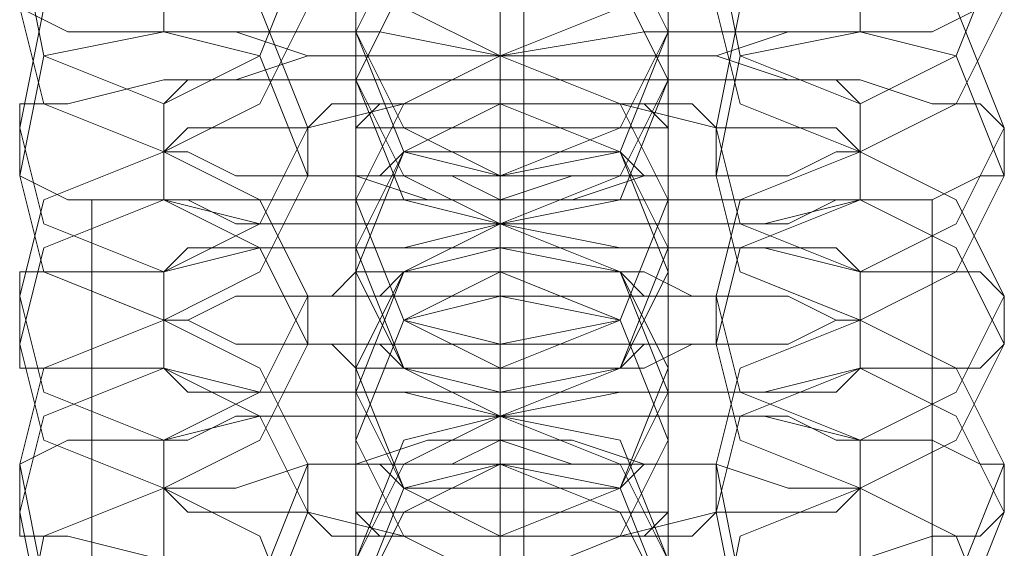
# Model space of a CAD drawing. Units: millimetres. Extents: x -3750 to 3750, y -2056 to 2056.
# Drawn here: x -10 to 10, y -470 to -459 of the extents above; entities that cross this region are included whole.
import ezdxf

# ---------------------------------------------------------------- set-up
doc = ezdxf.new("R2010")
doc.units = ezdxf.units.MM

# ---------------------------------------------------------------- blocks, each defined once
blk = doc.blocks.new('WMF0')
at = {"color": 251, "lineweight": 0}
for points in [[(521.3001, -348.8501), (521.3001, -167.6222)], [(521.3001, -348.8135), (521.3001, -167.6587)], [(521.3001, -347.0945), (521.3001, -169.3777)], [(521.3001, -347.058), (521.3001, -169.4143)]]:
    blk.add_lwpolyline(points, dxfattribs=at)
at = {"color": 253, "lineweight": 0}
for points in [[(521.2636, -292.9639), (521.2636, -292.9273), (521.2636, -292.781), (521.2636, -292.5616), (521.2636, -292.269), (521.2636, -291.9764), (521.2636, -291.7203), (521.2636, -291.5375), (521.2636, -291.4643)], [(521.2636, -291.6472), (521.2636, -291.6838), (521.2636, -291.8301), (521.2636, -292.0495), (521.2636, -292.3421), (521.2636, -292.6347), (521.2636, -292.8907), (521.2636, -293.0736), (521.2636, -293.1467)], [(521.2636, -293.2199), (521.2636, -293.1833), (521.2636, -293.0736), (521.2636, -292.8176), (521.2636, -292.5616), (521.2636, -292.269), (521.2636, -292.0129), (521.2636, -291.7935), (521.2636, -291.7203)], [(521.0441, -291.8666), (521.0441, -291.9032), (521.0441, -292.0861), (521.0441, -292.3421), (521.0441, -292.6347), (521.0441, -292.8176), (521.0441, -292.9273)], [(521.5196, -291.8666), (521.5196, -291.9032), (521.5196, -292.0861), (521.5196, -292.3421), (521.5196, -292.6347), (521.5196, -292.8176), (521.5196, -292.9273)], [(521.2636, -291.9032), (521.2636, -291.9398), (521.2636, -292.0861), (521.2636, -292.3055), (521.2636, -292.5981), (521.2636, -292.8907), (521.2636, -293.1467), (521.2636, -293.3296), (521.2636, -293.4028)], [(521.0441, -293.0004), (521.0441, -292.9639), (521.0441, -292.781), (521.0441, -292.525), (521.0441, -292.269), (521.0441, -292.0495), (521.0441, -291.9398)], [(521.5196, -293.0004), (521.5196, -292.9639), (521.5196, -292.781), (521.5196, -292.525), (521.5196, -292.269), (521.5196, -292.0495), (521.5196, -291.9398)], [(521.2636, -293.4759), (521.2636, -293.3296), (521.2636, -293.1102), (521.2636, -292.8176), (521.2636, -292.525), (521.2636, -292.269), (521.2636, -292.0861), (521.2636, -291.9764)], [(521.0441, -292.1227), (521.0441, -292.1958), (521.0441, -292.3421), (521.0441, -292.5981), (521.0441, -292.8907), (521.0441, -293.1102), (521.0441, -293.1833)], [(521.5196, -292.1227), (521.5196, -292.1958), (521.5196, -292.3421), (521.5196, -292.5981), (521.5196, -292.8907), (521.5196, -293.1102), (521.5196, -293.1833)], [(521.2636, -292.1958), (521.2636, -292.3421), (521.2636, -292.5616), (521.2636, -292.8542), (521.2636, -293.1467), (521.2636, -293.4028), (521.2636, -293.5856), (521.2636, -293.6954)], [(521.0441, -293.2565), (521.0441, -293.2199), (521.0441, -293.037), (521.0441, -292.781), (521.0441, -292.525), (521.0441, -292.3055), (521.0441, -292.2324)], [(521.5196, -293.2565), (521.5196, -293.2199), (521.5196, -293.037), (521.5196, -292.781), (521.5196, -292.525), (521.5196, -292.3055), (521.5196, -292.2324)], [(521.2636, -293.7685), (521.2636, -293.7319), (521.2636, -293.5856), (521.2636, -293.3662), (521.2636, -293.0736), (521.2636, -292.781), (521.2636, -292.525), (521.2636, -292.3421), (521.2636, -292.269)], [(521.2636, -292.3787), (521.2636, -292.4153), (521.2636, -292.6347), (521.2636, -292.8542), (521.2636, -292.9639)], [(521.0441, -292.4153), (521.0441, -292.4518), (521.0441, -292.6347), (521.0441, -292.8907), (521.0441, -293.1467), (521.0441, -293.3662), (521.0441, -293.4393)], [(521.5196, -292.4153), (521.5196, -292.4518), (521.5196, -292.6347), (521.5196, -292.8907), (521.5196, -293.1467), (521.5196, -293.3662), (521.5196, -293.4393)], [(521.2636, -293.037), (521.2636, -292.9639), (521.2636, -292.781), (521.2636, -292.5616), (521.2636, -292.4518)], [(521.2636, -292.4518), (521.2636, -292.4884), (521.2636, -292.5981), (521.2636, -292.8542), (521.2636, -293.1102), (521.2636, -293.4028), (521.2636, -293.6588), (521.2636, -293.8782), (521.2636, -293.9514)], [(521.0441, -293.5491), (521.0441, -293.4759), (521.0441, -293.3296), (521.0441, -293.0736), (521.0441, -292.781), (521.0441, -292.5616), (521.0441, -292.4884)], [(521.5196, -293.5491), (521.5196, -293.4759), (521.5196, -293.3296), (521.5196, -293.0736), (521.5196, -292.781), (521.5196, -292.5616), (521.5196, -292.4884)], [(521.2636, -294.0245), (521.2636, -293.988), (521.2636, -293.8417), (521.2636, -293.6222), (521.2636, -293.3296), (521.2636, -293.037), (521.2636, -292.781), (521.2636, -292.5981), (521.2636, -292.525)], [(521.2636, -292.525), (521.2636, -292.5981), (521.2636, -292.7444), (521.2636, -292.8907), (521.2636, -292.9639)], [(521.2636, -292.6347), (521.2636, -292.7079), (521.2636, -292.8907), (521.2636, -293.1102), (521.2636, -293.2199)], [(521.0441, -292.6713), (521.0441, -292.7079), (521.0441, -292.8907), (521.0441, -293.1467), (521.0441, -293.4028), (521.0441, -293.6222), (521.0441, -293.7319)], [(521.5196, -292.6713), (521.5196, -292.7079), (521.5196, -292.8907), (521.5196, -293.1467), (521.5196, -293.4028), (521.5196, -293.6222), (521.5196, -293.7319)], [(521.2636, -293.293), (521.2636, -293.2565), (521.2636, -293.037), (521.2636, -292.8176), (521.2636, -292.7079)], [(521.2636, -293.1467), (521.2636, -293.0736), (521.2636, -292.9273), (521.2636, -292.781), (521.2636, -292.7079)], [(521.2636, -292.7079), (521.2636, -292.7444), (521.2636, -292.8907), (521.2636, -293.1102), (521.2636, -293.4028), (521.2636, -293.6954), (521.2636, -293.9514), (521.2636, -294.1343), (521.2636, -294.2074)], [(521.0441, -293.8051), (521.0441, -293.7685), (521.0441, -293.5856), (521.0441, -293.3296), (521.0441, -293.037), (521.0441, -292.8542), (521.0441, -292.7444)], [(521.5196, -293.8051), (521.5196, -293.7685), (521.5196, -293.5856), (521.5196, -293.3296), (521.5196, -293.037), (521.5196, -292.8542), (521.5196, -292.7444)], [(521.2636, -292.781), (521.2636, -292.8542), (521.2636, -293.0004), (521.2636, -293.1833), (521.2636, -293.2199)], [(521.2636, -293.1833), (521.2636, -293.0004), (521.2636, -292.8542), (521.2636, -292.781)], [(521.2636, -292.781), (521.2636, -292.9273), (521.2636, -293.0736), (521.2636, -293.1467)], [(521.2636, -294.2806), (521.2636, -294.244), (521.2636, -294.1343), (521.2636, -293.8782), (521.2636, -293.6222), (521.2636, -293.3296), (521.2636, -293.0736), (521.2636, -292.8542), (521.2636, -292.781)], [(520.7515, -292.9273), (520.7515, -292.8542)], [(521.8122, -292.8542), (521.8122, -292.9273)], [(522.0316, -292.8907), (521.9951, -292.8907), (521.9219, -292.9273), (521.8122, -292.9273), (521.6659, -292.9273), (521.483, -292.9273), (521.2636, -292.9639), (521.0807, -292.9273), (520.8978, -292.9273), (520.7515, -292.9273), (520.6052, -292.9273), (520.5321, -292.8907)], [(521.2636, -292.8907), (521.2636, -292.9639)], [(521.2636, -292.8907), (521.2636, -292.9639), (521.2636, -293.1833), (521.2636, -293.4028), (521.2636, -293.5125)], [(521.2636, -292.9639), (521.2636, -292.8907)], [(521.8122, -292.9273), (521.7756, -292.9273), (521.7025, -292.9273), (521.5927, -292.9639), (521.4464, -292.9639), (521.2636, -292.9639), (521.1173, -292.9639), (520.971, -292.9639), (520.8612, -292.9273), (520.7881, -292.9273), (520.7515, -292.9273)], [(521.0441, -292.9273), (521.0441, -293.0004)], [(521.0441, -292.9273), (521.0441, -292.9639), (521.0441, -293.1467), (521.0441, -293.4028), (521.0441, -293.6954), (521.0441, -293.8782), (521.0441, -293.988)], [(521.0441, -293.0004), (521.0441, -292.9273)], [(521.5196, -292.9273), (521.5196, -293.0004)], [(521.5196, -292.9273), (521.5196, -292.9639), (521.5196, -293.1467), (521.5196, -293.4028), (521.5196, -293.6954), (521.5196, -293.8782), (521.5196, -293.988)], [(521.5196, -293.0004), (521.5196, -292.9273)], [(520.7515, -293.037), (520.7881, -293.0004), (520.8612, -293.0004), (520.971, -292.9639), (521.1173, -292.9639), (521.2636, -292.9639), (521.4464, -292.9639), (521.5927, -292.9639), (521.7025, -293.0004), (521.7756, -293.0004), (521.8122, -293.037)], [(521.2636, -292.9639), (521.2636, -293.037)], [(521.2636, -293.4028), (521.2636, -293.3662), (521.2636, -293.1833), (521.2636, -293.037), (521.2636, -292.9639)], [(521.2636, -293.5856), (521.2636, -293.5125), (521.2636, -293.293), (521.2636, -293.0736), (521.2636, -292.9639)], [(521.2636, -292.9639), (521.2636, -293.0004), (521.2636, -293.1467), (521.2636, -293.3662), (521.2636, -293.6588), (521.2636, -293.9514), (521.2636, -294.2074), (521.2636, -294.3903), (521.2636, -294.4634)], [(521.2636, -293.037), (521.2636, -292.9639)], [(520.5321, -293.0736), (520.5321, -293.037), (520.6052, -293.037), (520.7515, -293.0004), (520.8978, -293.0004), (521.0807, -293.0004), (521.2636, -293.0004), (521.483, -293.0004), (521.6659, -293.0004), (521.8122, -293.0004), (521.9219, -293.037), (521.9951, -293.037), (522.0316, -293.0736)], [(521.0441, -294.0611), (521.0441, -294.0245), (521.0441, -293.8417), (521.0441, -293.5856), (521.0441, -293.3296), (521.0441, -293.1102), (521.0441, -293.0004)], [(521.5196, -294.0611), (521.5196, -294.0245), (521.5196, -293.8417), (521.5196, -293.5856), (521.5196, -293.3296), (521.5196, -293.1102), (521.5196, -293.0004)], [(520.7515, -293.1102), (520.7515, -293.037)], [(520.7515, -293.1102), (520.7881, -293.0736), (520.8612, -293.0736), (520.971, -293.0736), (521.1173, -293.037), (521.2636, -293.037), (521.4464, -293.037), (521.5927, -293.0736), (521.7025, -293.0736), (521.7756, -293.0736), (521.8122, -293.1102)], [(520.971, -293.0736), (521.0075, -293.037), (521.0441, -293.037), (521.1538, -293.037), (521.2636, -293.037), (521.3733, -293.037), (521.483, -293.037), (521.5562, -293.037), (521.5927, -293.0736)], [(521.2636, -293.037), (521.2636, -293.1833), (521.2636, -293.3662), (521.2636, -293.4028)], [(521.2636, -294.5366), (521.2636, -294.3903), (521.2636, -294.1708), (521.2636, -293.8782), (521.2636, -293.5856), (521.2636, -293.3296), (521.2636, -293.1467), (521.2636, -293.037)], [(521.2636, -293.037), (521.2636, -293.1102), (521.2636, -293.293), (521.2636, -293.4393), (521.2636, -293.5125)], [(521.2636, -293.4393), (521.2636, -293.293), (521.2636, -293.1102), (521.2636, -293.037)], [(521.8122, -293.037), (521.8122, -293.1102)], [(520.5321, -293.1467), (520.5321, -293.0736)], [(520.971, -293.1467), (520.971, -293.0736)], [(521.5927, -293.0736), (521.5927, -293.1467)], [(522.0316, -293.0736), (522.0316, -293.1467)], [(521.8122, -293.1102), (521.7756, -293.1102), (521.7025, -293.1467), (521.5927, -293.1467), (521.4464, -293.1467), (521.2636, -293.1467), (521.1173, -293.1467), (520.971, -293.1467), (520.8612, -293.1467), (520.7881, -293.1102), (520.7515, -293.1102)], [(520.7515, -293.1833), (520.7515, -293.1102)], [(521.8122, -293.1102), (521.8122, -293.1833)], [(522.0316, -293.1467), (521.9951, -293.1467), (521.9219, -293.1833), (521.8122, -293.1833), (521.6659, -293.2199), (521.483, -293.2199), (521.2636, -293.2199), (521.0807, -293.2199), (520.8978, -293.2199), (520.7515, -293.1833), (520.6052, -293.1833), (520.5321, -293.1467)], [(521.5927, -293.1467), (521.5562, -293.1467), (521.483, -293.1467), (521.3733, -293.1833), (521.2636, -293.1833), (521.1538, -293.1833), (521.0441, -293.1467), (521.0075, -293.1467), (520.971, -293.1467)], [(521.2636, -293.1467), (521.2636, -293.2199)], [(521.2636, -293.1467), (521.2636, -293.2199), (521.2636, -293.4393), (521.2636, -293.6588), (521.2636, -293.7685)], [(521.2636, -293.2199), (521.2636, -293.1467)], [(520.6418, -293.1833), (521.2636, -293.1833), (521.2636, -293.8051)], [(520.6418, -293.1833), (520.6418, -293.8051), (521.2636, -293.8051)], [(521.2636, -293.1833), (520.6418, -293.1833), (520.6418, -293.8051)], [(521.8122, -293.1833), (521.7756, -293.1833), (521.7025, -293.2199), (521.5927, -293.2199), (521.4464, -293.2199), (521.2636, -293.2199), (521.1173, -293.2199), (520.971, -293.2199), (520.8612, -293.2199), (520.7881, -293.1833), (520.7515, -293.1833)], [(521.0441, -293.1833), (521.0441, -293.2565)], [(521.0441, -293.1833), (521.0441, -293.2565), (521.0441, -293.4028), (521.0441, -293.6588), (521.0441, -293.9514), (521.0441, -294.1708), (521.0441, -294.244)], [(521.0441, -293.293), (521.0441, -293.1833)], [(521.9219, -293.1833), (521.9219, -293.8051), (521.2636, -293.8051)], [(521.2636, -293.1833), (521.9219, -293.1833), (521.9219, -293.8051)], [(521.9219, -293.1833), (521.2636, -293.1833), (521.2636, -293.8051)], [(521.5196, -293.1833), (521.5196, -293.2565)], [(521.5196, -293.1833), (521.5196, -293.2565), (521.5196, -293.4028), (521.5196, -293.6588), (521.5196, -293.9514), (521.5196, -294.1708), (521.5196, -294.244)], [(521.5196, -293.293), (521.5196, -293.1833)], [(520.7515, -293.293), (520.7881, -293.2565), (520.8612, -293.2565), (520.971, -293.2565), (521.1173, -293.2565), (521.2636, -293.2199), (521.4464, -293.2565), (521.5927, -293.2565), (521.7025, -293.2565), (521.7756, -293.2565), (521.8122, -293.293)], [(521.2636, -293.2199), (521.2636, -293.293)], [(521.2636, -293.8417), (521.2636, -293.7685), (521.2636, -293.5491), (521.2636, -293.3296), (521.2636, -293.2199)], [(521.2636, -293.6954), (521.2636, -293.6222), (521.2636, -293.4393), (521.2636, -293.293), (521.2636, -293.2199)], [(520.5321, -293.3296), (520.5321, -293.293), (520.6052, -293.293), (520.7515, -293.293), (520.8978, -293.2565), (521.0807, -293.2565), (521.2636, -293.2565), (521.483, -293.2565), (521.6659, -293.2565), (521.8122, -293.293), (521.9219, -293.293), (521.9951, -293.293), (522.0316, -293.3296)], [(521.2636, -293.2565), (521.2636, -293.4028), (521.2636, -293.6222), (521.2636, -293.9148), (521.2636, -294.2074), (521.2636, -294.4634), (521.2636, -294.6463), (521.2636, -294.756)], [(521.2636, -293.3296), (521.2636, -293.2565)], [(520.7515, -293.3662), (520.7515, -293.293)], [(520.971, -293.3296), (521.0075, -293.3296), (521.0441, -293.293), (521.1538, -293.293), (521.2636, -293.293), (521.3733, -293.293), (521.483, -293.293), (521.5562, -293.3296), (521.5927, -293.3296)], [(521.0441, -294.3171), (521.0441, -294.2806), (521.0441, -294.0977), (521.0441, -293.8417), (521.0441, -293.5856), (521.0441, -293.3662), (521.0441, -293.293)], [(521.2636, -293.293), (521.2636, -293.4393), (521.2636, -293.6222), (521.2636, -293.6954)], [(521.5196, -294.3171), (521.5196, -294.2806), (521.5196, -294.0977), (521.5196, -293.8417), (521.5196, -293.5856), (521.5196, -293.3662), (521.5196, -293.293)], [(521.8122, -293.293), (521.8122, -293.3662)], [(520.5321, -293.4028), (520.5321, -293.3296)], [(520.7515, -293.3662), (520.7881, -293.3662), (520.8612, -293.3296), (520.971, -293.3296), (521.1173, -293.3296), (521.2636, -293.3296), (521.4464, -293.3296), (521.5927, -293.3296), (521.7025, -293.3296), (521.7756, -293.3662), (521.8122, -293.3662)], [(520.971, -293.4028), (520.971, -293.3296)], [(521.2636, -293.3296), (521.2636, -293.3662), (521.2636, -293.5491), (521.2636, -293.6954), (521.2636, -293.7685)], [(521.2636, -293.6954), (521.2636, -293.5491), (521.2636, -293.3662), (521.2636, -293.3296)], [(521.2636, -294.8292), (521.2636, -294.7926), (521.2636, -294.6463), (521.2636, -294.4269), (521.2636, -294.1343), (521.2636, -293.8417), (521.2636, -293.5856), (521.2636, -293.4028), (521.2636, -293.3296)], [(521.5927, -293.3296), (521.5927, -293.4028)], [(522.0316, -293.3296), (522.0316, -293.4028)], [(521.8122, -293.3662), (521.7756, -293.3662), (521.7025, -293.4028), (521.5927, -293.4028), (521.4464, -293.4028), (521.2636, -293.4028), (521.1173, -293.4028), (520.971, -293.4028), (520.8612, -293.4028), (520.7881, -293.3662), (520.7515, -293.3662)], [(520.7515, -293.4393), (520.7515, -293.3662)], [(521.8122, -293.3662), (521.8122, -293.4393)], [(522.0316, -293.4028), (521.9951, -293.4393), (521.9219, -293.4393), (521.8122, -293.4393), (521.6659, -293.4759), (521.483, -293.4759), (521.2636, -293.4759), (521.0807, -293.4759), (520.8978, -293.4759), (520.7515, -293.4393), (520.6052, -293.4393), (520.5321, -293.4393), (520.5321, -293.4028)], [(521.5927, -293.4028), (521.5562, -293.4028), (521.483, -293.4393), (521.3733, -293.4393), (521.2636, -293.4393), (521.1538, -293.4393), (521.0441, -293.4393), (521.0075, -293.4028), (520.971, -293.4028)], [(521.2636, -293.4028), (521.2636, -293.4759)], [(521.8122, -293.4393), (521.7756, -293.4759), (521.7025, -293.4759), (521.5927, -293.4759), (521.4464, -293.4759), (521.2636, -293.5125), (521.1173, -293.4759), (520.971, -293.4759), (520.8612, -293.4759), (520.7881, -293.4759), (520.7515, -293.4393)], [(521.0441, -293.4393), (521.0441, -293.5491)], [(521.2636, -293.4393), (521.2636, -293.4759), (521.2636, -293.6954), (521.2636, -293.9148), (521.2636, -294.0245)], [(521.2636, -293.5125), (521.2636, -293.4393)], [(521.5196, -293.4393), (521.5196, -293.5491)], [(521.0441, -293.4759), (521.0441, -293.5125), (521.0441, -293.6954), (521.0441, -293.9514), (521.0441, -294.2074), (521.0441, -294.4269), (521.0441, -294.5)], [(521.0441, -293.5491), (521.0441, -293.4759)], [(521.5196, -293.4759), (521.5196, -293.5125), (521.5196, -293.6954), (521.5196, -293.9514), (521.5196, -294.2074), (521.5196, -294.4269), (521.5196, -294.5)], [(521.5196, -293.5491), (521.5196, -293.4759)], [(520.5321, -293.5856), (520.6052, -293.5491), (520.7515, -293.5491), (520.8978, -293.5125), (521.0807, -293.5125), (521.2636, -293.5125), (521.483, -293.5125), (521.6659, -293.5125), (521.8122, -293.5491), (521.9219, -293.5491), (521.9951, -293.5856), (522.0316, -293.5856)], [(520.7515, -293.5491), (520.7881, -293.5491), (520.8612, -293.5125), (520.971, -293.5125), (521.1173, -293.5125), (521.2636, -293.5125), (521.4464, -293.5125), (521.5927, -293.5125), (521.7025, -293.5125), (521.7756, -293.5491), (521.8122, -293.5491)], [(521.2636, -293.5125), (521.2636, -293.5856)], [(521.2636, -293.9514), (521.2636, -293.8782), (521.2636, -293.7319), (521.2636, -293.5491), (521.2636, -293.5125)], [(521.2636, -294.0977), (521.2636, -294.0245), (521.2636, -293.8417), (521.2636, -293.6222), (521.2636, -293.5125)], [(521.2636, -293.5125), (521.2636, -293.5491), (521.2636, -293.6588), (521.2636, -293.9148), (521.2636, -294.1708), (521.2636, -294.4634), (521.2636, -294.7195), (521.2636, -294.9389), (521.2636, -295.0121)], [(521.2636, -293.5856), (521.2636, -293.5125)], [(520.7515, -293.6222), (520.7515, -293.5491)], [(520.971, -293.5856), (521.0075, -293.5856), (521.0441, -293.5856), (521.1538, -293.5491), (521.2636, -293.5491), (521.3733, -293.5491), (521.483, -293.5856), (521.5562, -293.5856), (521.5927, -293.5856)], [(521.0441, -294.6097), (521.0441, -294.5366), (521.0441, -294.3903), (521.0441, -294.1343), (521.0441, -293.8417), (521.0441, -293.6222), (521.0441, -293.5491)], [(521.2636, -293.5491), (521.2636, -293.7319), (521.2636, -293.8782), (521.2636, -293.9514)], [(521.5196, -294.6097), (521.5196, -294.5366), (521.5196, -294.3903), (521.5196, -294.1343), (521.5196, -293.8417), (521.5196, -293.6222), (521.5196, -293.5491)], [(521.8122, -293.5491), (521.8122, -293.6222)], [(520.5321, -293.6588), (520.5321, -293.5856)], [(520.7515, -293.6222), (520.7881, -293.6222), (520.8612, -293.6222), (520.971, -293.5856), (521.1173, -293.5856), (521.2636, -293.5856), (521.4464, -293.5856), (521.5927, -293.5856), (521.7025, -293.6222), (521.7756, -293.6222), (521.8122, -293.6222)], [(520.971, -293.6588), (520.971, -293.5856)], [(521.2636, -293.5856), (521.2636, -293.6588), (521.2636, -293.8051), (521.2636, -293.988), (521.2636, -294.0245)], [(521.2636, -293.988), (521.2636, -293.8051), (521.2636, -293.6588), (521.2636, -293.5856)], [(521.2636, -295.0852), (521.2636, -295.0486), (521.2636, -294.9023), (521.2636, -294.6829), (521.2636, -294.3903), (521.2636, -294.0977), (521.2636, -293.8417), (521.2636, -293.6588), (521.2636, -293.5856)], [(521.5927, -293.5856), (521.5927, -293.6588)], [(522.0316, -293.5856), (522.0316, -293.6588)], [(520.7515, -293.7319), (520.7515, -293.6222)], [(521.8122, -293.6222), (521.7756, -293.6588), (521.7025, -293.6588), (521.5927, -293.6588), (521.4464, -293.6954), (521.2636, -293.6954), (521.1173, -293.6954), (520.971, -293.6588), (520.8612, -293.6588), (520.7881, -293.6588), (520.7515, -293.6222)], [(521.8122, -293.6222), (521.8122, -293.7319)], [(522.0316, -293.6588), (521.9951, -293.6954), (521.9219, -293.6954), (521.8122, -293.7319), (521.6659, -293.7319), (521.483, -293.7319), (521.2636, -293.7319), (521.0807, -293.7319), (520.8978, -293.7319), (520.7515, -293.7319), (520.6052, -293.6954), (520.5321, -293.6954), (520.5321, -293.6588)], [(521.5927, -293.6588), (521.5562, -293.6954), (521.483, -293.6954), (521.3733, -293.6954), (521.2636, -293.6954), (521.1538, -293.6954), (521.0441, -293.6954), (521.0075, -293.6954), (520.971, -293.6588)], [(521.2636, -293.6954), (521.2636, -293.7685)], [(521.2636, -293.6954), (521.2636, -293.7685), (521.2636, -293.9514), (521.2636, -294.1708), (521.2636, -294.2806)], [(521.2636, -293.7685), (521.2636, -293.6954)]]:
    blk.add_lwpolyline(points, dxfattribs=at)
for points in [[(521.0441, -292.7444), (521.1173, -292.8907), (521.2636, -292.9639), (521.4464, -292.8907), (521.5196, -292.7444), (521.4464, -292.5616), (521.2636, -292.525), (521.1173, -292.5616), (521.0441, -292.7444)], [(521.5196, -292.7444), (521.4464, -292.8907), (521.2636, -292.9639), (521.1173, -292.8907), (521.0441, -292.7444), (521.1173, -292.5981), (521.2636, -292.525), (521.4464, -292.5981), (521.5196, -292.7444)], [(520.971, -292.781), (520.8978, -292.9639), (520.7515, -293.037), (520.5686, -292.9639), (520.5321, -292.781), (520.5686, -292.6347), (520.7515, -292.5616), (520.8978, -292.6347), (520.971, -292.781)], [(521.5927, -292.781), (521.6293, -292.9639), (521.8122, -293.037), (521.9585, -292.9639), (522.0316, -292.781), (521.9585, -292.6347), (521.8122, -292.5616), (521.6293, -292.6347), (521.5927, -292.781)], [(520.971, -292.8907), (520.8978, -293.037), (520.7515, -293.1102), (520.5686, -293.037), (520.5321, -292.8907), (520.5686, -292.7079), (520.7515, -292.6347), (520.8978, -292.7079), (520.971, -292.8907)], [(521.5927, -292.8907), (521.6293, -293.037), (521.8122, -293.1102), (521.9585, -293.037), (522.0316, -292.8907), (521.9585, -292.7079), (521.8122, -292.6347), (521.6293, -292.7079), (521.5927, -292.8907)], [(521.0441, -292.9273), (521.1173, -293.0736), (521.2636, -293.1467), (521.4464, -293.0736), (521.5196, -292.9273), (521.4464, -292.781), (521.2636, -292.7079), (521.1173, -292.781), (521.0441, -292.9273)], [(521.5196, -292.9273), (521.4464, -293.1102), (521.2636, -293.1467), (521.1173, -293.1102), (521.0441, -292.9273), (521.1173, -292.781), (521.2636, -292.7079), (521.4464, -292.781), (521.5196, -292.9273)], [(521.0441, -293.0004), (521.1173, -293.1467), (521.2636, -293.2199), (521.4464, -293.1467), (521.5196, -293.0004), (521.4464, -292.8542), (521.2636, -292.781), (521.1173, -292.8542), (521.0441, -293.0004)], [(521.5196, -293.0004), (521.4464, -293.1833), (521.2636, -293.2199), (521.1173, -293.1833), (521.0441, -293.0004), (521.1173, -292.8542), (521.2636, -292.781), (521.4464, -292.8542), (521.5196, -293.0004)], [(520.971, -293.0736), (520.8978, -293.2199), (520.7515, -293.293), (520.5686, -293.2199), (520.5321, -293.0736), (520.5686, -292.8907), (520.7515, -292.8542), (520.8978, -292.8907), (520.971, -293.0736)], [(521.5927, -293.0736), (521.6293, -293.2199), (521.8122, -293.293), (521.9585, -293.2199), (522.0316, -293.0736), (521.9585, -292.8907), (521.8122, -292.8542), (521.6293, -292.8907), (521.5927, -293.0736)], [(520.971, -293.1467), (520.8978, -293.293), (520.7515, -293.3662), (520.5686, -293.293), (520.5321, -293.1467), (520.5686, -292.9639), (520.7515, -292.9273), (520.8978, -292.9639), (520.971, -293.1467)], [(521.5927, -293.1467), (521.6293, -293.293), (521.8122, -293.3662), (521.9585, -293.293), (522.0316, -293.1467), (521.9585, -292.9639), (521.8122, -292.9273), (521.6293, -292.9639), (521.5927, -293.1467)], [(521.0441, -293.1833), (521.1173, -293.3662), (521.2636, -293.4028), (521.4464, -293.3662), (521.5196, -293.1833), (521.4464, -293.037), (521.2636, -292.9639), (521.1173, -293.037), (521.0441, -293.1833)], [(521.5196, -293.1833), (521.4464, -293.3662), (521.2636, -293.4393), (521.1173, -293.3662), (521.0441, -293.1833), (521.1173, -293.037), (521.2636, -292.9639), (521.4464, -293.037), (521.5196, -293.1833)], [(521.0441, -293.2565), (521.1173, -293.4393), (521.2636, -293.4759), (521.4464, -293.4393), (521.5196, -293.2565), (521.4464, -293.1102), (521.2636, -293.037), (521.1173, -293.1102), (521.0441, -293.2565)], [(521.0441, -293.0736), (521.0807, -293.037), (521.1173, -293.037), (521.1904, -293.037), (521.2636, -293.037), (521.3733, -293.037), (521.4464, -293.037), (521.483, -293.037), (521.5196, -293.0736), (521.483, -293.0736), (521.4464, -293.0736), (521.3733, -293.0736), (521.2636, -293.0736), (521.1904, -293.0736), (521.1173, -293.0736), (521.0807, -293.0736), (521.0441, -293.0736)], [(521.5196, -293.293), (521.4464, -293.4393), (521.2636, -293.5125), (521.1173, -293.4393), (521.0441, -293.293), (521.1173, -293.1102), (521.2636, -293.037), (521.4464, -293.1102), (521.5196, -293.293)], [(520.971, -293.3296), (520.8978, -293.4759), (520.7515, -293.5491), (520.5686, -293.4759), (520.5321, -293.3296), (520.5686, -293.1833), (520.7515, -293.1102), (520.8978, -293.1833), (520.971, -293.3296)], [(521.5196, -293.1467), (521.483, -293.1467), (521.4464, -293.1102), (521.3733, -293.1102), (521.2636, -293.1102), (521.1904, -293.1102), (521.1173, -293.1102), (521.0807, -293.1467), (521.0441, -293.1467), (521.0807, -293.1467), (521.1173, -293.1467), (521.1904, -293.1467), (521.2636, -293.1833), (521.3733, -293.1467), (521.4464, -293.1467), (521.483, -293.1467), (521.5196, -293.1467)], [(521.5927, -293.3296), (521.6293, -293.4759), (521.8122, -293.5491), (521.9585, -293.4759), (522.0316, -293.3296), (521.9585, -293.1833), (521.8122, -293.1102), (521.6293, -293.1833), (521.5927, -293.3296)], [(520.971, -293.4028), (520.8978, -293.5491), (520.7515, -293.6222), (520.5686, -293.5491), (520.5321, -293.4028), (520.5686, -293.2565), (520.7515, -293.1833), (520.8978, -293.2565), (520.971, -293.4028)], [(521.5927, -293.4028), (521.6293, -293.5491), (521.8122, -293.6222), (521.9585, -293.5491), (522.0316, -293.4028), (521.9585, -293.2565), (521.8122, -293.1833), (521.6293, -293.2565), (521.5927, -293.4028)], [(521.0441, -293.4393), (521.1173, -293.6222), (521.2636, -293.6954), (521.4464, -293.6222), (521.5196, -293.4393), (521.4464, -293.293), (521.2636, -293.2199), (521.1173, -293.293), (521.0441, -293.4393)], [(521.5196, -293.4759), (521.4464, -293.6222), (521.2636, -293.6954), (521.1173, -293.6222), (521.0441, -293.4759), (521.1173, -293.293), (521.2636, -293.2565), (521.4464, -293.293), (521.5196, -293.4759)], [(521.0441, -293.3296), (521.0807, -293.3296), (521.1173, -293.293), (521.1904, -293.293), (521.2636, -293.293), (521.3733, -293.293), (521.4464, -293.293), (521.483, -293.3296), (521.5196, -293.3296), (521.483, -293.3296), (521.4464, -293.3296), (521.3733, -293.3296), (521.2636, -293.3296), (521.1904, -293.3296), (521.1173, -293.3296), (521.0807, -293.3296), (521.0441, -293.3296)], [(521.0441, -293.5491), (521.1173, -293.6954), (521.2636, -293.7685), (521.4464, -293.6954), (521.5196, -293.5491), (521.4464, -293.3662), (521.2636, -293.293), (521.1173, -293.3662), (521.0441, -293.5491)], [(521.5196, -293.5491), (521.4464, -293.6954), (521.2636, -293.7685), (521.1173, -293.6954), (521.0441, -293.5491), (521.1173, -293.3662), (521.2636, -293.3296), (521.4464, -293.3662), (521.5196, -293.5491)], [(520.971, -293.5856), (520.8978, -293.7685), (520.7515, -293.8051), (520.5686, -293.7685), (520.5321, -293.5856), (520.5686, -293.4393), (520.7515, -293.3662), (520.8978, -293.4393), (520.971, -293.5856)], [(521.5927, -293.5856), (521.6293, -293.7685), (521.8122, -293.8051), (521.9585, -293.7685), (522.0316, -293.5856), (521.9585, -293.4393), (521.8122, -293.3662), (521.6293, -293.4393), (521.5927, -293.5856)], [(521.5196, -293.4028), (521.483, -293.4028), (521.4464, -293.4028), (521.3733, -293.4028), (521.2636, -293.4028), (521.1904, -293.4028), (521.1173, -293.4028), (521.0807, -293.4028), (521.0441, -293.4028), (521.0807, -293.4028), (521.1173, -293.4393), (521.1904, -293.4393), (521.2636, -293.4393), (521.3733, -293.4393), (521.4464, -293.4393), (521.483, -293.4028), (521.5196, -293.4028)], [(520.971, -293.6588), (520.8978, -293.8417), (520.7515, -293.8782), (520.5686, -293.8417), (520.5321, -293.6588), (520.5686, -293.5125), (520.7515, -293.4393), (520.8978, -293.5125), (520.971, -293.6588)], [(521.5927, -293.6588), (521.6293, -293.8417), (521.8122, -293.8782), (521.9585, -293.8417), (522.0316, -293.6588), (521.9585, -293.5125), (521.8122, -293.4393), (521.6293, -293.5125), (521.5927, -293.6588)], [(521.0441, -293.7319), (521.1173, -293.8782), (521.2636, -293.9514), (521.4464, -293.8782), (521.5196, -293.7319), (521.4464, -293.5491), (521.2636, -293.5125), (521.1173, -293.5491), (521.0441, -293.7319)], [(521.5196, -293.7319), (521.4464, -293.8782), (521.2636, -293.9514), (521.1173, -293.8782), (521.0441, -293.7319), (521.1173, -293.5856), (521.2636, -293.5125), (521.4464, -293.5856), (521.5196, -293.7319)], [(521.0441, -293.5856), (521.0807, -293.5856), (521.1173, -293.5856), (521.1904, -293.5856), (521.2636, -293.5491), (521.3733, -293.5856), (521.4464, -293.5856), (521.483, -293.5856), (521.5196, -293.5856), (521.483, -293.5856), (521.4464, -293.6222), (521.3733, -293.6222), (521.2636, -293.6222), (521.1904, -293.6222), (521.1173, -293.6222), (521.0807, -293.5856), (521.0441, -293.5856)], [(521.0441, -293.8051), (521.1173, -293.9514), (521.2636, -294.0245), (521.4464, -293.9514), (521.5196, -293.8051), (521.4464, -293.6222), (521.2636, -293.5856), (521.1173, -293.6222), (521.0441, -293.8051)], [(521.5196, -293.8051), (521.4464, -293.9514), (521.2636, -294.0245), (521.1173, -293.9514), (521.0441, -293.8051), (521.1173, -293.6588), (521.2636, -293.5856), (521.4464, -293.6588), (521.5196, -293.8051)], [(520.971, -293.8782), (520.8978, -294.0245), (520.7515, -294.0977), (520.5686, -294.0245), (520.5321, -293.8782), (520.5686, -293.6954), (520.7515, -293.6222), (520.8978, -293.6954), (520.971, -293.8782)], [(521.5927, -293.8782), (521.6293, -294.0245), (521.8122, -294.0977), (521.9585, -294.0245), (522.0316, -293.8782), (521.9585, -293.6954), (521.8122, -293.6222), (521.6293, -293.6954), (521.5927, -293.8782)], [(521.5196, -293.6588), (521.483, -293.6588), (521.4464, -293.6588), (521.3733, -293.6588), (521.2636, -293.6588), (521.1904, -293.6588), (521.1173, -293.6588), (521.0807, -293.6588), (521.0441, -293.6588), (521.0807, -293.6954), (521.1173, -293.6954), (521.1904, -293.6954), (521.2636, -293.6954), (521.3733, -293.6954), (521.4464, -293.6954), (521.483, -293.6954), (521.5196, -293.6588)]]:
    blk.add_lwpolyline(points, close=True, dxfattribs=at)

msp = doc.modelspace()

# ---------------------------------------------------------------- block references
at = {"xscale": 13.25186899999972, "yscale": 13.25186899999994, "zscale": 13.251869}
msp.add_blockref('WMF0', (-6908.201, 3422.111), dxfattribs=at)

doc.saveas('drawing.dxf')
